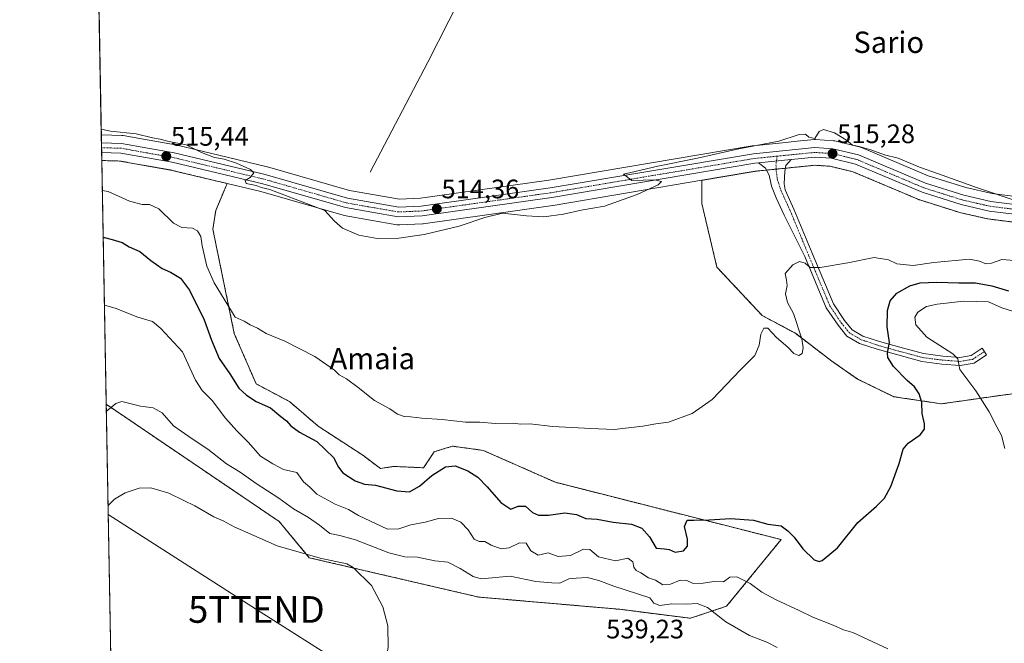
# Model space of a CAD drawing. Units: metres. Extents: x 624332 to 627787, y 4738807 to 4741183.
# Drawn here: x 624337 to 624706, y 4739235 to 4739468 of the extents above; entities that cross this region are included whole.
import ezdxf
from ezdxf.enums import TextEntityAlignment as Align

# ---------------------------------------------------------------- set-up
doc = ezdxf.new("R2010")
doc.units = ezdxf.units.M
doc.header["$MEASUREMENT"] = 0
doc.linetypes.add('TRAZO_Y_PUNTO', pattern=[1, 0.5, -0.25, 0, -0.25])
doc.linetypes.add('TRAZOS', pattern=[0.75, 0.5, -0.25])
doc.layers.get('0').update_dxf_attribs({"lineweight": 5})
for name, color, linetype, lineweight in [('Arbolado forestal', 92, 'TRAZOS', 0), ('Arbolado forestal CxS', 92, 'Continuous', 0), ('Camino', 19, 'Continuous', 0), ('Camino Cxs', 19, 'Continuous', 0), ('Camino eje', 39, 'TRAZO_Y_PUNTO', 13), ('Carretera de calzada única', 19, 'Continuous', 13), ('Carretera de calzada única Cxs', 19, 'Continuous', 13), ('Carretera de calzada única eje', 19, 'TRAZO_Y_PUNTO', 0), ('Carátula', 7, 'Continuous', 5), ('Comarca CxS', 133, 'Continuous', 0), ('Comunidad Autónoma CxS', 142, 'Continuous', 0), ('Corriente natural lineal', 142, 'Continuous', 13), ('Cultivos herbáceos CxS', 92, 'Continuous', 0), ('Curva de nivel maestra', 36, 'Continuous', 30), ('Curva de nivel normal', 36, 'Continuous', 0), ('Municipio CxS', 142, 'Continuous', 0), ('Núcleo urbano', 19, 'Continuous', 0), ('Núcleo urbano CxS', 19, 'Continuous', 0), ('Provincia CxS', 1, 'Continuous', 0), ('Punto de cota en terreno', 7, 'Continuous', 0), ('Rótulo de punto de cota en terreno', 19, 'Continuous', 0), ('Tendido', 6, 'Continuous', 0), ('Texto cartográfico', 19, 'Continuous', 0), ('Torre de tendido puntual', 7, 'Continuous', 0)]:
    doc.layers.add(name, color=color, linetype=linetype, lineweight=lineweight)
doc.styles.add('Arial', font='txt', dxfattribs={"height": 0.2})

# ---------------------------------------------------------------- blocks, each defined once
blk = doc.blocks.new('*U150')
at = {"layer": 'Cultivos herbáceos CxS', "color": 92, "linetype": 'Continuous', "lineweight": 0}
for points in [[(624711.29, 4739401.99, 514.67), (624702.55, 4739403.07, 514.94), (624701.69, 4739403.18, 514.98), (624691.77, 4739405.45, 515.09), (624682.18, 4739408.47, 515.22), (624677.66, 4739409.89, 515.21), (624652.7, 4739420.44, 514.96), (624652.56, 4739420.5, 514.96), (624652.23, 4739420.6, 514.96), (624642.61, 4739422.91, 515.25), (624642.43, 4739422.94, 515.26), (624642.11, 4739422.98, 515.28), (624635.43, 4739423.42, 514.84), (624635.23, 4739423.43, 514.86), (624634.93, 4739423.42, 514.9), (624628.61, 4739422.79, 515.12), (624623.08, 4739422.24, 514.99), (624611.87, 4739421.13, 515.05), (624611.67, 4739421.1, 515.05), (624535.52, 4739408.28, 514.38), (624487.36, 4739401.47, 513.85), (624479.47, 4739401.11, 513.85), (624460.72, 4739404.39, 513.86), (624429.97, 4739413.23, 514.11), (624429.84, 4739413.27, 514.12), (624415.4, 4739416.72, 514.57), (624395.71, 4739421.43, 515.06), (624395.53, 4739421.46, 515.05), (624383.48, 4739423.59, 515.32), (624375.87, 4739424.93, 515.34), (624375.44, 4739424.98, 515.35), (624367.86, 4739425.21, 515.57), (624367.76, 4739425.21, 515.57), (624367.71, 4739425.21, 515.58), (624337.13, 4741120.29, 563.12)], [(624372, 4739187.62, 538.54), (624369.54, 4739324.22, 534.21), (624434.35, 4739280.31, 538.18), (624445.69, 4739266.69, 539.89), (624509.17, 4739251.95, 537.46), (624562.07, 4739247.36, 538.44), (624588.52, 4739244.01, 536.92), (624602.12, 4739248.54, 533.23), (624622.53, 4739273.5, 525.56), (624537.91, 4739294.97, 522.49), (624510.9, 4739306.93, 521.42), (624499.42, 4739308.51, 521.25), (624496.77, 4739307.71, 521.7), (624492.49, 4739306.42, 522.22), (624488.54, 4739300.42, 523.32), (624477.39, 4739300.92, 522.27), (624472.32, 4739300.14, 522.36), (624465.73, 4739305.12, 522.1), (624449.02, 4739316.01, 523.21), (624438.22, 4739325.26, 523.03), (624425.72, 4739331.88, 523.33), (624417.58, 4739350.71, 521.14), (624409.53, 4739389.87, 518.53), (624410.61, 4739396.89, 517.61), (624413.59, 4739403.96, 516.69), (624414.91, 4739406.96, 515.62), (624427.47, 4739403.96, 516.33), (624458.4, 4739395.05, 514.34), (624458.71, 4739394.98, 514.35), (624478.53, 4739391.54, 514.09), (624479.05, 4739391.49, 514.11), (624479.18, 4739391.5, 514.12), (624479.57, 4739391.52, 514.12), (624488.11, 4739391.88, 514.2), (624488.4, 4739391.91, 514.2), (624536.95, 4739398.77, 514.67), (624537.03, 4739398.78, 514.67), (624592.81, 4739408.18, 515.44), (624592.81, 4739399.42, 515.99), (624598.48, 4739375.6, 516.75), (624615.48, 4739357.45, 519.44), (624627.88, 4739350.82, 519.4), (624641.51, 4739340.4, 520.57), (624651.22, 4739333.68, 521.83), (624664.74, 4739327.07, 523.27), (624682.61, 4739324.39, 526.25), (624704.76, 4739327.54, 531.52), (624723.12, 4739329.96, 533.7)]]:
    blk.add_polyline3d(points, dxfattribs=at)
blk = doc.blocks.new('*U159')
at = {"layer": 'Núcleo urbano CxS', "color": 19, "linetype": 'Continuous', "lineweight": 0}
blk.add_polyline3d([(624710.59, 4739392.38, 515.55), (624700.16, 4739393.68, 515.56), (624700.01, 4739393.71, 515.57), (624699.86, 4739393.74, 515.58), (624689.36, 4739396.14, 516.22), (624689.13, 4739396.2, 516.21), (624674.47, 4739400.82, 516.17), (624674.34, 4739400.86, 516.16), (624674.2, 4739400.92, 516.15), (624649.45, 4739411.38, 515.42), (624640.9, 4739413.43, 514.89), (624635.33, 4739413.81, 515.19), (624613.06, 4739411.59, 515.79), (624592.81, 4739408.18, 515.44), (624537.03, 4739398.78, 514.67), (624536.95, 4739398.77, 514.67), (624488.4, 4739391.91, 514.2), (624488.11, 4739391.88, 514.2), (624479.57, 4739391.52, 514.12), (624479.18, 4739391.5, 514.12), (624479.05, 4739391.49, 514.11), (624478.53, 4739391.54, 514.09), (624458.71, 4739394.98, 514.35), (624458.4, 4739395.05, 514.34), (624427.47, 4739403.96, 516.33), (624414.91, 4739406.96, 515.62), (624393.67, 4739412.03, 515.78), (624374.67, 4739415.39, 515.79), (624367.9, 4739415.59, 515.97), (624367.89, 4739415.59, 515.97), (624367.71, 4739425.21, 515.58), (624367.76, 4739425.21, 515.57), (624367.86, 4739425.21, 515.57), (624375.44, 4739424.98, 515.35), (624375.87, 4739424.93, 515.34), (624383.48, 4739423.59, 515.32), (624395.53, 4739421.46, 515.05), (624395.71, 4739421.43, 515.06), (624415.4, 4739416.72, 514.57), (624429.84, 4739413.27, 514.12), (624429.97, 4739413.23, 514.11), (624460.72, 4739404.39, 513.86), (624479.47, 4739401.11, 513.85), (624487.36, 4739401.47, 513.85), (624535.52, 4739408.28, 514.38), (624611.67, 4739421.1, 515.05), (624611.87, 4739421.13, 515.05), (624623.08, 4739422.24, 514.99), (624628.61, 4739422.79, 515.12), (624634.93, 4739423.42, 514.9), (624635.23, 4739423.43, 514.86), (624635.43, 4739423.42, 514.84), (624642.11, 4739422.98, 515.28), (624642.43, 4739422.94, 515.26), (624642.61, 4739422.91, 515.25), (624652.23, 4739420.6, 514.96), (624652.56, 4739420.5, 514.96), (624652.7, 4739420.44, 514.96), (624677.66, 4739409.89, 515.21), (624682.18, 4739408.47, 515.22), (624691.77, 4739405.45, 515.09), (624701.69, 4739403.18, 514.98), (624702.55, 4739403.07, 514.94), (624711.29, 4739401.99, 514.67)], dxfattribs=at)
blk = doc.blocks.new('*U164')
at = {"layer": 'Curva de nivel normal', "color": 36, "linetype": 'Continuous', "lineweight": 0}
for points in [[(624709.24, 4739359.16, 530), (624705.3, 4739360.4, 530), (624700.32, 4739362.59, 530), (624691.04, 4739362.88, 530), (624680.98, 4739361.79, 530), (624676.97, 4739360.86, 530), (624673.83, 4739358.8, 530), (624672.62, 4739356.85, 530), (624673, 4739354, 530), (624677.12, 4739349.34, 530), (624686.93, 4739343.12, 530), (624688.79, 4739341.26, 530), (624689.5, 4739337.24, 530), (624695.5, 4739329.21, 530), (624700.54, 4739321.37, 530), (624703.36, 4739315.71, 530), (624705.14, 4739312.51, 530), (624706.37, 4739307.6, 530)], [(624662.48, 4739232.52, 530), (624649.36, 4739238.71, 530), (624645.88, 4739239.64, 530), (624641.99, 4739241.46, 530), (624634.37, 4739244.46, 530), (624629.24, 4739246.98, 530), (624620.71, 4739250.88, 530), (624615.34, 4739253.82, 530), (624610.97, 4739256.98, 530), (624605.97, 4739259.54, 530), (624603.3, 4739259.36, 530), (624600.97, 4739257.65, 530), (624597.29, 4739257.76, 530), (624593.27, 4739257.13, 530), (624589.62, 4739257.02, 530), (624587.24, 4739258.13, 530), (624584.65, 4739258.27, 530), (624581.01, 4739256.75, 530), (624578.2, 4739256.57, 530), (624575.4, 4739258.33, 530), (624572.77, 4739259.14, 530), (624569.98, 4739261.05, 530), (624568.22, 4739261.96, 530), (624567.37, 4739263.13, 530), (624567.01, 4739265.14, 530), (624565.14, 4739266.57, 530), (624560.47, 4739265.5, 530), (624554.12, 4739267.03, 530), (624550.81, 4739269.74, 530), (624548.51, 4739269.87, 530), (624543.55, 4739267.54, 530), (624538.95, 4739267.1, 530), (624535.21, 4739268.53, 530), (624531.5, 4739267.61, 530), (624528.75, 4739269.3, 530), (624526.97, 4739272.17, 530), (624524.51, 4739272.25, 530), (624520.66, 4739270.4, 530), (624517.64, 4739270.09, 530), (624513.8, 4739271.38, 530), (624511.47, 4739272.84, 530), (624509.4, 4739272.79, 530), (624507.54, 4739273.68, 530), (624505.22, 4739277.11, 530), (624502.42, 4739280, 530), (624498.96, 4739281.5, 530), (624494.13, 4739281.44, 530), (624489.12, 4739280, 530), (624483.75, 4739278.97, 530), (624479.3, 4739277.49, 530), (624475.01, 4739277.44, 530), (624464.08, 4739282.55, 530), (624460.38, 4739284.72, 530), (624455.32, 4739286.73, 530), (624448.5, 4739290.57, 530), (624445.84, 4739293.15, 530), (624443.46, 4739295.16, 530), (624440.97, 4739298.62, 530), (624436.02, 4739299.76, 530), (624431.99, 4739301.91, 530), (624427.38, 4739304.82, 530), (624422.8, 4739310.05, 530), (624418.49, 4739314.23, 530), (624414.29, 4739319.03, 530), (624409.24, 4739325.69, 530), (624405.5, 4739329.44, 530), (624403.01, 4739333.29, 530), (624398.16, 4739343.89, 530), (624390.05, 4739352.66, 530), (624386.89, 4739355.23, 530), (624381.41, 4739356.87, 530), (624372.9, 4739360.29, 530), (624368.92, 4739361.31, 530), (624368.87, 4739361.33, 530)]]:
    blk.add_polyline3d(points, dxfattribs=at)
blk = doc.blocks.new('*U171')
at = {"layer": 'Curva de nivel normal', "color": 36, "linetype": 'Continuous', "lineweight": 0}
for points in [[(624373.6, 4739098.77, 540), (624379.21, 4739099.15, 540), (624386.92, 4739100.32, 540), (624393.53, 4739100.18, 540), (624404.31, 4739096.2, 540), (624423.06, 4739086.7, 540), (624434.21, 4739079.17, 540), (624439.15, 4739073.15, 540), (624444.73, 4739062.47, 540), (624453.32, 4739049.06, 540), (624467.61, 4739030.35, 540), (624475.28, 4739022.04, 540), (624480.31, 4739018.12, 540), (624488.41, 4739011.32, 540), (624494.58, 4739006.54, 540), (624497.67, 4739004.56, 540), (624501.02, 4739001.19, 540), (624505.47, 4738992.09, 540), (624506.25, 4738989.29, 540), (624505.02, 4738988.15, 540), (624502.35, 4738987.88, 540), (624499.75, 4738986.89, 540), (624498.21, 4738984.72, 540), (624497.58, 4738981.38, 540), (624497.85, 4738979.03, 540), (624497.7, 4738976.73, 540), (624499.69, 4738974.13, 540), (624503.61, 4738973.96, 540), (624506.88, 4738975.67, 540), (624508.49, 4738975.76, 540), (624510.16, 4738974.32, 540), (624510.79, 4738972.2, 540), (624511.45, 4738967.61, 540), (624513.47, 4738965.56, 540), (624514.83, 4738964.58, 540), (624516.25, 4738963.98, 540), (624517.33, 4738963.8, 540), (624517.95, 4738966.69, 540), (624516.91, 4738969.16, 540), (624516.31, 4738971.95, 540), (624517.41, 4738975.17, 540), (624519.97, 4738975.08, 540), (624525.49, 4738971.46, 540), (624532.13, 4738967.91, 540), (624537.19, 4738963.58, 540), (624538.6, 4738960.54, 540), (624538.49, 4738958.99, 540), (624535.9, 4738954.7, 540), (624534.95, 4738952.76, 540), (624537.3, 4738953.9, 540), (624539.42, 4738954.8, 540), (624542.12, 4738956.62, 540), (624544.92, 4738956.93, 540), (624556.8, 4738952.51, 540), (624570.63, 4738944.72, 540), (624575.16, 4738943.34, 540), (624576.48, 4738946.05, 540), (624577.87, 4738952.05, 540), (624579.14, 4738955.05, 540), (624579.63, 4738957.05, 540), (624579.8, 4738959.47, 540), (624581.36, 4738963.11, 540), (624581.28, 4738965.36, 540), (624580.58, 4738967.01, 540), (624581.02, 4738968.77, 540), (624586.32, 4738977.4, 540), (624588.54, 4738980.79, 540), (624582.53, 4738978.28, 540), (624581.41, 4738978.87, 540), (624581.2, 4738981.02, 540), (624583.33, 4738986, 540), (624583.34, 4738987.38, 540), (624581.82, 4738988.46, 540), (624582.43, 4738993.57, 540), (624580.86, 4738994.45, 540), (624580.8, 4738996.26, 540), (624582.91, 4739002.17, 540), (624582.94, 4739004.69, 540), (624581.5, 4739005.24, 540), (624581.6, 4739007.68, 540), (624581.35, 4739010.77, 540), (624580.6, 4739012.5, 540), (624580.62, 4739015.57, 540), (624581.4, 4739020.24, 540), (624580.63, 4739022.94, 540), (624579.91, 4739027.04, 540), (624579.17, 4739029.11, 540), (624579.25, 4739031.04, 540), (624580.06, 4739034.46, 540), (624580.38, 4739039.35, 540), (624581.62, 4739043.58, 540), (624580.55, 4739044.29, 540), (624580.03, 4739045.58, 540), (624577.57, 4739044.75, 540), (624577.4, 4739046.6, 540), (624579.3, 4739049.31, 540), (624583.02, 4739056.74, 540), (624583.49, 4739059.21, 540), (624583.29, 4739061.18, 540), (624582.64, 4739063.4, 540), (624582.48, 4739066.5, 540), (624581.18, 4739067.49, 540), (624579.44, 4739067.34, 540), (624579.39, 4739069.33, 540), (624580.53, 4739072.63, 540), (624580.48, 4739074.98, 540), (624579.21, 4739078.28, 540), (624579.04, 4739080.82, 540), (624577.5, 4739081.38, 540), (624576.25, 4739082.36, 540), (624574.83, 4739084.91, 540), (624571.81, 4739087.37, 540), (624569.32, 4739089.67, 540), (624567.55, 4739091.1, 540), (624567.11, 4739092.85, 540), (624565.67, 4739094.41, 540), (624562.01, 4739096.94, 540), (624559.37, 4739098.53, 540), (624557.28, 4739100.88, 540), (624554.98, 4739102.63, 540), (624553.11, 4739104.26, 540), (624550.67, 4739105.42, 540), (624548.08, 4739107.7, 540), (624545.44, 4739109.82, 540), (624543.17, 4739111.84, 540), (624540.77, 4739112.35, 540), (624539.3, 4739113.12, 540), (624537.8, 4739115.01, 540), (624533.18, 4739118.76, 540), (624530.82, 4739119.18, 540), (624529.32, 4739120.04, 540), (624527.86, 4739121.79, 540), (624523.09, 4739125.07, 540), (624519.66, 4739126.44, 540), (624516.97, 4739128.83, 540), (624513.93, 4739130.84, 540), (624512.98, 4739132.81, 540), (624511.66, 4739133.97, 540), (624508.63, 4739135.19, 540), (624506.69, 4739136.64, 540), (624503.42, 4739136.82, 540), (624501.84, 4739137.58, 540), (624501.04, 4739139.06, 540), (624498.63, 4739140.51, 540), (624493.46, 4739141.49, 540), (624488.11, 4739144.69, 540), (624483.2, 4739151.2, 540), (624481.88, 4739158.33, 540), (624480.95, 4739162.9, 540), (624478.9, 4739167.77, 540), (624475.01, 4739175.06, 540), (624472.75, 4739184.71, 540), (624471.61, 4739198.58, 540), (624470.95, 4739204.64, 540), (624471.76, 4739210.94, 540), (624473.08, 4739222.56, 540), (624475.24, 4739233.08, 540), (624475.08, 4739241.13, 540), (624473.3, 4739248.28, 540), (624470.94, 4739252.52, 540), (624469.01, 4739256.25, 540), (624462.08, 4739263.04, 540), (624459.7, 4739264.43, 540), (624449.76, 4739266.5, 540), (624433.69, 4739271.12, 540), (624424.84, 4739275.01, 540), (624417.5, 4739278.27, 540), (624413.39, 4739280.47, 540), (624409.96, 4739281.99, 540), (624402.8, 4739286.14, 540), (624398.68, 4739288.13, 540), (624393.02, 4739290.85, 540), (624386.32, 4739292.87, 540), (624381.9, 4739292.75, 540), (624376.64, 4739291.04, 540), (624372.71, 4739288.71, 540), (624370.22, 4739286.17, 540)], [(624371.83, 4739197.28, 540), (624372.62, 4739196.64, 540), (624380.32, 4739189.21, 540), (624384.64, 4739183.7, 540), (624386.15, 4739181.88, 540), (624387.82, 4739179.55, 540), (624392.86, 4739173.92, 540), (624395.61, 4739170.01, 540), (624396.36, 4739168.09, 540), (624397.54, 4739167.28, 540), (624398.42, 4739166.15, 540), (624399.38, 4739165.27, 540), (624399.2, 4739164.23, 540), (624397.97, 4739164.45, 540), (624395.26, 4739166.36, 540), (624392.47, 4739167.79, 540), (624391.41, 4739168.92, 540), (624390.83, 4739168.35, 540), (624391.79, 4739162.96, 540), (624394.92, 4739151.82, 540), (624394.45, 4739147.4, 540), (624392.81, 4739146.9, 540), (624388.73, 4739149.36, 540), (624380.59, 4739156.3, 540), (624372.45, 4739162.59, 540)]]:
    blk.add_polyline3d(points, dxfattribs=at)
blk = doc.blocks.new('*U180')
at = {"layer": 'Curva de nivel normal', "color": 36, "linetype": 'Continuous', "lineweight": 0}
blk.add_polyline3d([(624711.44, 4739400.18, 515), (624695.8, 4739405.47, 515), (624681.56, 4739410.62, 515), (624674.38, 4739413.12, 515), (624666.42, 4739416.41, 515), (624661.32, 4739417.73, 515), (624656.15, 4739419.56, 515), (624651.74, 4739420.82, 515), (624649.31, 4739421.35, 515), (624646.98, 4739423.24, 515), (624642.57, 4739425.94, 515), (624638.48, 4739427.27, 515), (624636.85, 4739426.44, 515), (624635.13, 4739423.84, 515), (624632.92, 4739424.31, 515), (624631.69, 4739425.43, 515), (624629.33, 4739425.35, 515), (624621.64, 4739422.84, 515), (624606.7, 4739419.93, 515), (624591.15, 4739416.44, 515), (624576.3, 4739413.52, 515), (624566.2, 4739411.11, 515), (624563.45, 4739410.48, 515), (624566.55, 4739408.12, 515), (624575.06, 4739408.29, 515), (624577.71, 4739407.71, 515), (624576.45, 4739406.48, 515), (624568.63, 4739402.79, 515), (624556.36, 4739398.42, 515), (624547.63, 4739397.03, 515), (624540.97, 4739395.54, 515), (624533.56, 4739394.53, 515), (624527.06, 4739394.86, 515), (624518.15, 4739395.89, 515), (624511.49, 4739394.24, 515), (624501.88, 4739390.95, 515), (624488.72, 4739387.8, 515), (624479.27, 4739386.5, 515), (624471.18, 4739386.34, 515), (624464.3, 4739387.64, 515), (624458.16, 4739390.23, 515), (624455.09, 4739392.83, 515), (624451.48, 4739396.89, 515), (624430.94, 4739404.7, 515), (624427.65, 4739405.48, 515), (624425.82, 4739406.23, 515), (624422.07, 4739406.99, 515), (624421.66, 4739408.06, 515), (624423.52, 4739409.22, 515), (624424.85, 4739410.93, 515), (624423.66, 4739412.27, 515), (624418.38, 4739414.61, 515), (624413.76, 4739416.08, 515), (624410.14, 4739416.66, 515), (624405.32, 4739418.6, 515), (624399.54, 4739421.46, 515), (624392.58, 4739422.86, 515), (624389.81, 4739423.65, 515), (624386.89, 4739424.15, 515), (624380.79, 4739425.57, 515), (624371.19, 4739426.59, 515), (624367.68, 4739427.28, 515), (624367.68, 4739427.28, 515)], dxfattribs=at)
blk = doc.blocks.new('*U194')
at = {"layer": 'Curva de nivel normal', "color": 36, "linetype": 'Continuous', "lineweight": 0}
blk.add_polyline3d([(624368.09, 4739404.38, 520), (624370.31, 4739404.03, 520), (624378.29, 4739400.35, 520), (624383, 4739399.14, 520), (624385.79, 4739399.07, 520), (624389.31, 4739397.45, 520), (624394.78, 4739392.07, 520), (624397.85, 4739390.47, 520), (624401.9, 4739390.18, 520), (624403.81, 4739389.21, 520), (624405.02, 4739387.08, 520), (624405.49, 4739383.55, 520), (624407.27, 4739376, 520), (624410.01, 4739369.75, 520), (624417.86, 4739356.92, 520), (624421.24, 4739355.37, 520), (624423.53, 4739354.02, 520), (624426.22, 4739352.78, 520), (624429.5, 4739350.74, 520), (624436.52, 4739347.93, 520), (624447.71, 4739342.12, 520), (624455.14, 4739336.99, 520), (624456.88, 4739335.22, 520), (624459.59, 4739333.7, 520), (624464.04, 4739330.54, 520), (624470.12, 4739325.59, 520), (624475.86, 4739322.47, 520), (624478.73, 4739320.53, 520), (624481.19, 4739319.6, 520), (624483.61, 4739319.54, 520), (624487.82, 4739319.01, 520), (624495.45, 4739318.53, 520), (624504.26, 4739317.45, 520), (624509.58, 4739317.45, 520), (624515.42, 4739317, 520), (624522.15, 4739317.14, 520), (624524.94, 4739316.75, 520), (624528.35, 4739316.86, 520), (624537, 4739315.85, 520), (624551.17, 4739315.09, 520), (624559.99, 4739314.74, 520), (624570.64, 4739316.04, 520), (624575.54, 4739316.95, 520), (624580.32, 4739317.56, 520), (624589.24, 4739320.82, 520), (624596.72, 4739325.97, 520), (624607.31, 4739337.1, 520), (624612.74, 4739342.54, 520), (624614.29, 4739346.37, 520), (624614.91, 4739350.56, 520), (624616.04, 4739352.79, 520), (624617.61, 4739352.71, 520), (624620.76, 4739349.19, 520), (624625.06, 4739345.62, 520), (624627.32, 4739343.26, 520), (624629.16, 4739342.46, 520), (624630.4, 4739343.23, 520), (624630.82, 4739345.37, 520), (624630.36, 4739348.72, 520), (624627.22, 4739358.26, 520), (624624.91, 4739362.31, 520), (624624.21, 4739365.67, 520), (624624.77, 4739368.73, 520), (624624.56, 4739370.72, 520), (624624.11, 4739373.29, 520), (624626.94, 4739376.51, 520), (624629.37, 4739377.77, 520), (624631.59, 4739377.16, 520), (624633.42, 4739375.5, 520), (624637.12, 4739375.43, 520), (624647.54, 4739377.22, 520), (624657.42, 4739379.29, 520), (624662.76, 4739378.39, 520), (624665.91, 4739376.87, 520), (624672.05, 4739376.21, 520), (624679.75, 4739377.34, 520), (624693.19, 4739378.56, 520), (624696.94, 4739377.82, 520), (624699.24, 4739376.8, 520), (624701.38, 4739377.08, 520), (624705.24, 4739378.54, 520), (624709.97, 4739378.15, 520)], dxfattribs=at)
blk = doc.blocks.new('*U207')
at = {"layer": 'Curva de nivel maestra', "color": 36, "linetype": 'Continuous', "lineweight": 30}
blk.add_polyline3d([(624368.41, 4739386.77, 525), (624368.9, 4739386.78, 525), (624371.76, 4739385.99, 525), (624375.51, 4739384.86, 525), (624378.18, 4739383.2, 525), (624382.17, 4739381.5, 525), (624386.34, 4739378.06, 525), (624390.51, 4739375.08, 525), (624393.65, 4739373.71, 525), (624397.38, 4739371.51, 525), (624400.75, 4739367.02, 525), (624406.31, 4739355.91, 525), (624408.99, 4739348.24, 525), (624411.93, 4739341.43, 525), (624415.95, 4739335.69, 525), (624419.25, 4739330.24, 525), (624422.17, 4739327.64, 525), (624425.8, 4739325.21, 525), (624431.18, 4739322.94, 525), (624435.02, 4739319.69, 525), (624437.16, 4739317.95, 525), (624438.73, 4739316.11, 525), (624442.01, 4739313.76, 525), (624448.46, 4739310.26, 525), (624454.72, 4739304.28, 525), (624456.6, 4739300.64, 525), (624458.31, 4739298.57, 525), (624462.84, 4739295.5, 525), (624466.34, 4739294.3, 525), (624470.51, 4739293.84, 525), (624478.45, 4739291.74, 525), (624483.25, 4739291.35, 525), (624486.96, 4739293.48, 525), (624491.55, 4739297.56, 525), (624496.73, 4739300.81, 525), (624500.39, 4739301.19, 525), (624505.16, 4739299.24, 525), (624508.85, 4739296.92, 525), (624512.36, 4739293.24, 525), (624517.45, 4739287.37, 525), (624521.17, 4739284.91, 525), (624524.01, 4739286.02, 525), (624526.76, 4739286, 525), (624529.34, 4739283.66, 525), (624531.55, 4739282.63, 525), (624535.32, 4739282.65, 525), (624541.51, 4739283.48, 525), (624545.88, 4739282.84, 525), (624549.38, 4739281.44, 525), (624553.63, 4739281.2, 525), (624559.63, 4739279.98, 525), (624566.46, 4739279.26, 525), (624570.27, 4739277.75, 525), (624573.14, 4739274.56, 525), (624575.64, 4739270.29, 525), (624578.82, 4739269.98, 525), (624580.58, 4739269.84, 525), (624582.88, 4739268.79, 525), (624585.92, 4739269.26, 525), (624587.46, 4739271.04, 525), (624587.42, 4739273.71, 525), (624586.34, 4739278.41, 525), (624587.33, 4739280.82, 525), (624589.78, 4739280.84, 525), (624595.59, 4739280.9, 525), (624603.61, 4739281.41, 525), (624612.2, 4739280.72, 525), (624617.55, 4739279.29, 525), (624622.54, 4739278.62, 525), (624625.01, 4739276.72, 525), (624627.38, 4739274.37, 525), (624630.62, 4739270.01, 525), (624634.89, 4739265.96, 525), (624636.8, 4739265.25, 525), (624637.92, 4739265.63, 525), (624643.72, 4739270.35, 525), (624651.28, 4739279.96, 525), (624658.29, 4739285.99, 525), (624661.3, 4739288.98, 525), (624663.64, 4739293.42, 525), (624666.82, 4739302.05, 525), (624668.25, 4739307.34, 525), (624670.15, 4739309.65, 525), (624674.6, 4739312.74, 525), (624676.24, 4739314.92, 525), (624676.29, 4739316.86, 525), (624675.41, 4739320.78, 525), (624675.27, 4739324.86, 525), (624674.28, 4739328.11, 525), (624672.48, 4739330.76, 525), (624669.72, 4739333.17, 525), (624664.71, 4739338.42, 525), (624662.59, 4739341.76, 525), (624662.46, 4739343.55, 525), (624663.1, 4739347.37, 525), (624662.33, 4739353.22, 525), (624662.47, 4739359.43, 525), (624663.46, 4739363, 525), (624665.96, 4739365.84, 525), (624670.75, 4739368.63, 525), (624674.62, 4739369.7, 525), (624680.87, 4739369.95, 525), (624689.11, 4739369.68, 525), (624695.38, 4739369.71, 525), (624701.49, 4739368.58, 525), (624707.71, 4739366.7, 525)], dxfattribs=at)
blk = doc.blocks.new('5PATER')
at = {"layer": 'Carátula', "linetype": 'Continuous', "lineweight": 5}
h = blk.add_hatch(color=250, dxfattribs=at)
edge = h.paths.add_edge_path()
edge.add_ellipse((0, 0.01), major_axis=(-1.33, -1.34), ratio=0.999422, start_angle=0, end_angle=360)
blk = doc.blocks.new('5TTEND')
blk.add_text('5TTEND', height=10).set_placement((0, 0), align=Align.MIDDLE_CENTER)

msp = doc.modelspace()

# ---------------------------------------------------------------- linework, layer by layer
at = {"layer": 'Arbolado forestal', "color": 92, "linetype": 'TRAZOS', "lineweight": 0}
for points in [[(624369.54, 4739324.22, 534.21), (624367.89, 4739415.59, 515.97)], [(624367.89, 4739415.59, 515.97), (624367.9, 4739415.59, 515.97), (624374.67, 4739415.39, 515.79), (624393.67, 4739412.03, 515.78), (624414.91, 4739406.96, 515.62)], [(624592.81, 4739408.18, 515.44), (624613.06, 4739411.59, 515.79), (624617.1, 4739411.99, 515.83), (624620.7, 4739412.35, 515.7), (624624.12, 4739412.69, 515.69), (624635.33, 4739413.81, 515.19), (624640.9, 4739413.43, 514.89), (624649.45, 4739411.38, 515.42), (624674.2, 4739400.92, 516.15), (624674.34, 4739400.86, 516.16), (624674.47, 4739400.82, 516.17), (624689.13, 4739396.2, 516.21), (624689.36, 4739396.14, 516.22), (624699.86, 4739393.74, 515.58), (624700.01, 4739393.71, 515.57), (624700.16, 4739393.68, 515.56), (624710.59, 4739392.38, 515.55)], [(624369.54, 4739324.22, 534.21), (624434.35, 4739280.31, 538.18), (624445.69, 4739266.69, 539.89), (624509.17, 4739251.95, 537.46), (624562.07, 4739247.36, 538.44), (624588.52, 4739244.01, 536.92), (624602.12, 4739248.54, 533.23), (624622.53, 4739273.5, 525.56), (624537.91, 4739294.97, 522.49), (624510.9, 4739306.93, 521.42), (624499.42, 4739308.51, 521.25), (624496.77, 4739307.71, 521.7), (624492.49, 4739306.42, 522.22), (624488.54, 4739300.42, 523.32), (624477.39, 4739300.92, 522.27), (624472.32, 4739300.14, 522.36), (624465.73, 4739305.12, 522.1), (624449.02, 4739316.01, 523.21), (624438.22, 4739325.26, 523.03), (624425.72, 4739331.88, 523.33), (624417.58, 4739350.71, 521.14), (624409.53, 4739389.87, 518.53), (624410.61, 4739396.89, 517.61), (624413.59, 4739403.96, 516.69), (624414.91, 4739406.96, 515.62)], [(624592.81, 4739408.18, 515.44), (624592.81, 4739399.42, 515.99), (624598.48, 4739375.6, 516.75), (624615.48, 4739357.45, 519.44), (624627.88, 4739350.82, 519.4), (624641.51, 4739340.4, 520.57), (624651.22, 4739333.68, 521.83), (624664.74, 4739327.07, 523.27), (624682.61, 4739324.39, 526.25), (624704.76, 4739327.54, 531.52), (624723.12, 4739329.96, 533.7)]]:
    msp.add_polyline3d(points, dxfattribs=at)
at = {"layer": 'Arbolado forestal CxS', "color": 92, "linetype": 'Continuous', "lineweight": 0}
msp.add_polyline3d([(624414.91, 4739406.96, 515.62), (624413.59, 4739403.96, 516.69), (624410.61, 4739396.89, 517.61), (624409.53, 4739389.87, 518.53), (624417.58, 4739350.71, 521.14), (624425.72, 4739331.88, 523.33), (624438.22, 4739325.26, 523.03), (624449.02, 4739316.01, 523.21), (624465.73, 4739305.12, 522.1), (624472.32, 4739300.14, 522.36), (624477.39, 4739300.92, 522.27), (624488.54, 4739300.42, 523.32), (624492.49, 4739306.42, 522.22), (624496.77, 4739307.71, 521.7), (624499.42, 4739308.51, 521.25), (624510.9, 4739306.93, 521.42), (624537.91, 4739294.97, 522.49), (624622.53, 4739273.5, 525.56), (624602.12, 4739248.54, 533.23), (624588.52, 4739244.01, 536.92), (624562.07, 4739247.36, 538.44), (624509.17, 4739251.95, 537.46), (624445.69, 4739266.69, 539.89), (624434.35, 4739280.31, 538.18), (624369.54, 4739324.22, 534.21), (624367.89, 4739415.59, 515.97), (624367.9, 4739415.59, 515.97), (624374.67, 4739415.39, 515.79), (624393.67, 4739412.03, 515.78), (624414.91, 4739406.96, 515.62)], close=True, dxfattribs=at)
msp.add_polyline3d([(624723.12, 4739329.96, 533.7), (624704.76, 4739327.54, 531.52), (624682.61, 4739324.39, 526.25), (624664.74, 4739327.07, 523.27), (624651.22, 4739333.68, 521.83), (624641.51, 4739340.4, 520.57), (624627.88, 4739350.82, 519.4), (624615.48, 4739357.45, 519.44), (624598.48, 4739375.6, 516.75), (624592.81, 4739399.42, 515.99), (624592.81, 4739408.18, 515.44), (624613.06, 4739411.59, 515.79), (624635.33, 4739413.81, 515.19), (624640.9, 4739413.43, 514.89), (624649.45, 4739411.38, 515.42), (624674.2, 4739400.92, 516.15), (624674.34, 4739400.86, 516.16), (624674.47, 4739400.82, 516.17), (624689.13, 4739396.2, 516.21), (624689.36, 4739396.14, 516.22), (624699.86, 4739393.74, 515.58), (624700.01, 4739393.71, 515.57), (624700.16, 4739393.68, 515.56), (624710.59, 4739392.38, 515.55)], dxfattribs=at)
at = {"layer": 'Camino', "color": 19, "linetype": 'Continuous', "lineweight": 0}
for points in [[(624614.07, 4739414.7, 515.48), (624626.32, 4739415.93, 515.54)], [(624626.32, 4739415.93, 515.54), (624624.31, 4739413.66, 515.58), (624623.92, 4739411.65, 515.83), (624623.64, 4739406.87, 516.33), (624624.01, 4739404.61, 516.53), (624627.33, 4739397.3, 517.17), (624634.16, 4739380.82, 519.18), (624642.13, 4739361.83, 521.75), (624646.29, 4739355.6, 522.43), (624649.14, 4739352.12, 522.9), (624653.19, 4739349.79, 523.37), (624659.43, 4739347.71, 524.18), (624667.01, 4739345.58, 525.91), (624675.87, 4739343.2, 527.48), (624683.09, 4739342.28, 529.04), (624689.55, 4739341.77, 530.02), (624693.73, 4739342.48, 530.48), (624697.88, 4739345.25, 530.93), (624699.55, 4739342.75, 531), (624694.87, 4739339.64, 530.5), (624689.69, 4739338.75, 529.91), (624682.78, 4739339.3, 528.88), (624675.29, 4739340.25, 527.45), (624666.22, 4739342.69, 525.55), (624658.55, 4739344.84, 524.27), (624651.95, 4739347.04, 523.24), (624647.17, 4739349.79, 522.88), (624643.88, 4739353.81, 522.49), (624639.47, 4739360.41, 522), (624631.39, 4739379.67, 519.31), (624623.64, 4739395.12, 517.31), (624620.69, 4739401.64, 516.72), (624618.97, 4739405.98, 516.47), (624618.02, 4739410.15, 516.02), (624616.74, 4739412.71, 515.74), (624614.07, 4739414.7, 515.48)]]:
    msp.add_polyline3d(points, dxfattribs=at)
at = {"layer": 'Camino Cxs', "color": 19, "linetype": 'Continuous', "lineweight": 0}
msp.add_polyline3d([(624614.07, 4739414.7, 515.48), (624626.32, 4739415.93, 515.54), (624624.31, 4739413.66, 515.58), (624623.92, 4739411.65, 515.83), (624623.64, 4739406.87, 516.33), (624624.01, 4739404.61, 516.53), (624627.33, 4739397.3, 517.17), (624634.16, 4739380.82, 519.18), (624642.13, 4739361.83, 521.75), (624646.29, 4739355.6, 522.43), (624649.14, 4739352.12, 522.9), (624653.19, 4739349.79, 523.37), (624659.43, 4739347.71, 524.18), (624667.01, 4739345.58, 525.91), (624675.87, 4739343.2, 527.48), (624683.09, 4739342.28, 529.04), (624689.55, 4739341.77, 530.02), (624693.73, 4739342.48, 530.48), (624697.88, 4739345.25, 530.93), (624699.55, 4739342.75, 531), (624694.87, 4739339.64, 530.5), (624689.69, 4739338.75, 529.91), (624682.78, 4739339.3, 528.88), (624675.29, 4739340.25, 527.45), (624666.22, 4739342.69, 525.55), (624658.55, 4739344.84, 524.27), (624651.95, 4739347.04, 523.24), (624647.17, 4739349.79, 522.88), (624643.88, 4739353.81, 522.49), (624639.47, 4739360.41, 522), (624631.39, 4739379.67, 519.31), (624623.64, 4739395.12, 517.31), (624620.69, 4739401.64, 516.72), (624618.97, 4739405.98, 516.47), (624618.02, 4739410.15, 516.02), (624616.74, 4739412.71, 515.74), (624614.07, 4739414.7, 515.48)], close=True, dxfattribs=at)
at = {"layer": 'Camino eje', "color": 39, "linetype": 'TRAZO_Y_PUNTO', "lineweight": 13}
msp.add_polyline3d([(624621, 4739417.21, 515.58), (624620.61, 4739413.95, 515.6), (624620.74, 4739411.54, 515.77), (624621.14, 4739408.33, 516.01), (624622.61, 4739404.05, 516.45), (624625.96, 4739396.7, 517.14), (624632.78, 4739380.25, 519.23), (624640.8, 4739361.12, 521.82), (624645.08, 4739354.7, 522.46), (624648.16, 4739350.96, 522.89), (624652.57, 4739348.42, 523.38), (624658.99, 4739346.28, 524.22), (624666.61, 4739344.14, 525.71), (624675.58, 4739341.73, 527.46), (624682.93, 4739340.79, 528.96), (624689.62, 4739340.26, 529.96), (624694.3, 4739341.06, 530.49), (624698.71, 4739344, 530.95)], dxfattribs=at)
at = {"layer": 'Carretera de calzada única', "color": 19, "linetype": 'Continuous', "lineweight": 13}
for points in [[(624367.83, 4739418.59, 516.08), (624367.77, 4739422.21, 516.15)], [(624367.77, 4739422.21, 516.15), (624375.35, 4739421.98, 515.83), (624395.01, 4739418.51, 515.53), (624429.14, 4739410.35, 514.53), (624460.05, 4739401.46, 513.93), (624479.28, 4739398.1, 514.12), (624487.64, 4739398.48, 514.24), (624535.98, 4739405.31, 514.63), (624612.17, 4739418.14, 515.45), (624635.23, 4739420.43, 515.15), (624641.91, 4739419.99, 515.31), (624651.53, 4739417.68, 515.25), (624676.62, 4739407.07, 515.55), (624690.98, 4739402.55, 515.46), (624701.17, 4739400.22, 515.33), (624711.14, 4739398.99, 515.11), (624726.92, 4739399.35, 514.56), (624760.67, 4739401.01, 513.69), (624795.62, 4739402.88, 512.84), (624837.76, 4739404.68, 512.46), (624899.91, 4739407.3, 511.22)], [(624614.07, 4739414.7, 515.48), (624612.66, 4739414.56, 515.41), (624536.53, 4739401.74, 514.73), (624487.98, 4739394.88, 514.01), (624479.05, 4739394.49, 513.83), (624459.23, 4739397.93, 513.96), (624428.23, 4739406.86, 515.24), (624394.28, 4739414.97, 515.35), (624374.98, 4739418.38, 515.84), (624367.83, 4739418.59, 516.08)], [(624614.07, 4739414.7, 515.48), (624626.32, 4739415.93, 515.54)], [(624936.07, 4739407.12, 511.03), (624929.62, 4739405.49, 510.72), (624914.53, 4739404.11, 510.98), (624846.57, 4739401.13, 512.08), (624829.08, 4739400.43, 512.17), (624776.75, 4739398.38, 513.14), (624751.64, 4739396.84, 514.22), (624744.14, 4739396.4, 514.43), (624734.26, 4739395.96, 514.54), (624722, 4739395.63, 514.74), (624710.96, 4739395.36, 515.16), (624700.53, 4739396.66, 515.54), (624690.03, 4739399.06, 515.44), (624675.37, 4739403.68, 515.58), (624650.39, 4739414.24, 515.05), (624641.35, 4739416.41, 515.12), (624635.28, 4739416.82, 515.29), (624626.32, 4739415.93, 515.54)]]:
    msp.add_polyline3d(points, dxfattribs=at)
at = {"layer": 'Carretera de calzada única Cxs', "color": 19, "linetype": 'Continuous', "lineweight": 13}
msp.add_polyline3d([(624710.96, 4739395.36, 515.16), (624700.53, 4739396.66, 515.54), (624690.03, 4739399.06, 515.44), (624675.37, 4739403.68, 515.58), (624650.39, 4739414.24, 515.05), (624641.35, 4739416.41, 515.12), (624635.28, 4739416.82, 515.29), (624626.32, 4739415.93, 515.54), (624614.07, 4739414.7, 515.48), (624612.66, 4739414.56, 515.41), (624536.53, 4739401.74, 514.73), (624487.98, 4739394.88, 514.01), (624479.05, 4739394.49, 513.83), (624459.23, 4739397.93, 513.96), (624428.23, 4739406.86, 515.24), (624394.28, 4739414.97, 515.35), (624374.98, 4739418.38, 515.84), (624367.83, 4739418.59, 516.08), (624367.77, 4739422.21, 516.15), (624375.35, 4739421.98, 515.83), (624395.01, 4739418.51, 515.53), (624429.14, 4739410.35, 514.53), (624460.05, 4739401.46, 513.93), (624479.28, 4739398.1, 514.12), (624487.64, 4739398.48, 514.24), (624535.98, 4739405.31, 514.63), (624612.17, 4739418.14, 515.45), (624635.23, 4739420.43, 515.15), (624641.91, 4739419.99, 515.31), (624651.53, 4739417.68, 515.25), (624676.62, 4739407.07, 515.55), (624690.98, 4739402.55, 515.46), (624701.17, 4739400.22, 515.33), (624711.14, 4739398.99, 515.11)], dxfattribs=at)
at = {"layer": 'Carretera de calzada única eje', "color": 19, "linetype": 'TRAZO_Y_PUNTO', "lineweight": 0}
for points in [[(624621, 4739417.21, 515.58), (624612.42, 4739416.34, 515.43), (624574.32, 4739409.93, 514.84), (624536.25, 4739403.51, 514.78), (624512.08, 4739400.1, 514.34), (624487.82, 4739396.68, 514.13), (624483.62, 4739396.49, 514.06), (624479.16, 4739396.3, 513.98), (624469.26, 4739398.01, 514.08), (624459.64, 4739399.69, 513.91), (624444.14, 4739404.16, 514.21), (624428.69, 4739408.6, 514.74), (624394.64, 4739416.74, 515.44), (624384.98, 4739418.43, 515.7), (624375.16, 4739420.18, 515.84), (624371.32, 4739420.29, 515.98), (624367.8, 4739420.4, 516.12)], [(624711.05, 4739397.18, 515.18), (624700.85, 4739398.43, 515.52), (624695.6, 4739399.64, 515.52), (624690.5, 4739400.8, 515.46), (624683.32, 4739403.06, 515.8), (624676, 4739405.36, 515.58), (624663.51, 4739410.65, 515.33), (624650.96, 4739415.96, 515.16), (624646.44, 4739417.04, 515.19), (624641.64, 4739418.19, 515.28), (624638.28, 4739418.42, 515.31), (624635.26, 4739418.63, 515.33), (624623.73, 4739417.48, 515.55), (624621, 4739417.21, 515.58)]]:
    msp.add_polyline3d(points, dxfattribs=at)
at = {"layer": 'Comarca CxS', "color": 133, "linetype": 'Continuous', "lineweight": 0}
msp.add_polyline3d([(627786.71, 4738869.29, 554.54), (624378.87, 4738806.91, 518.39), (624337.13, 4741120.29, 563.12), (627743.83, 4741182.64, 609.42), (627786.71, 4738869.29, 554.54)], close=True, dxfattribs=at)
msp.add_polyline3d([(627786.71, 4738869.29, 554.54), (624378.87, 4738806.91, 518.39), (624337.13, 4741120.29, 563.12), (627743.83, 4741182.64, 609.42), (627786.71, 4738869.29, 554.54)], close=True, dxfattribs=at)
at = {"layer": 'Comunidad Autónoma CxS', "color": 142, "linetype": 'Continuous', "lineweight": 0}
msp.add_polyline3d([(624651.35, 4738811.9, 524.87), (624378.87, 4738806.91, 518.39), (624337.13, 4741120.29, 563.12), (627743.83, 4741182.64, 609.42), (627786.71, 4738869.29, 554.54), (627549.93, 4738864.96, 549.1), (626915.56, 4738853.34, 546.55), (625051.38, 4738819.22, 521.9), (624651.35, 4738811.9, 524.87)], close=True, dxfattribs=at)
msp.add_polyline3d([(624651.35, 4738811.9, 524.87), (624378.87, 4738806.91, 518.39), (624337.13, 4741120.29, 563.12), (627743.83, 4741182.64, 609.42), (627786.71, 4738869.29, 554.54), (627549.93, 4738864.96, 549.1), (626915.56, 4738853.34, 546.55), (625051.38, 4738819.22, 521.9), (624651.35, 4738811.9, 524.87)], close=True, dxfattribs=at)
at = {"layer": 'Corriente natural lineal', "color": 142, "linetype": 'Continuous', "lineweight": 13}
msp.add_polyline3d([(624468.52, 4739411.27, 513.72), (624490.11, 4739452.4, 512.79), (624513.73, 4739499.1, 512.39)], dxfattribs=at)
at = {"layer": 'Cultivos herbáceos CxS', "color": 92, "linetype": 'Continuous', "lineweight": 0}
for points in [[(624367.71, 4739425.21, 515.58), (624365.89, 4739526.22, 513.74), (624365.87, 4739527.43, 513.95), (624365.85, 4739528.64, 514.13), (624365.66, 4739539.12, 511.93), (624363.7, 4739647.45, 513.81), (624351.08, 4740347.13, 531.43), (624351.05, 4740348.89, 531.61), (624351.02, 4740350.64, 531.66), (624343.99, 4740740.17, 595.43), (624343.94, 4740742.59, 596.06), (624343.9, 4740745.01, 596.52), (624339.04, 4741014.28, 553.32), (624337.13, 4741120.29, 563.12), (624341.62, 4741120.37, 562.85), (624839.68, 4741129.49, 567.24)], [(624711.29, 4739401.99, 514.67), (624702.55, 4739403.07, 514.94), (624701.69, 4739403.18, 514.98), (624691.77, 4739405.45, 515.09), (624682.18, 4739408.47, 515.22), (624677.66, 4739409.89, 515.21), (624652.7, 4739420.44, 514.96), (624652.56, 4739420.5, 514.96), (624652.23, 4739420.6, 514.96), (624642.61, 4739422.91, 515.25), (624642.43, 4739422.95, 515.26), (624642.11, 4739422.98, 515.28), (624635.43, 4739423.42, 514.84), (624635.23, 4739423.43, 514.86), (624634.93, 4739423.42, 514.9), (624628.61, 4739422.79, 515.12), (624623.08, 4739422.24, 514.99), (624611.87, 4739421.13, 515.05), (624611.67, 4739421.1, 515.05), (624535.52, 4739408.28, 514.38), (624487.36, 4739401.47, 513.85), (624479.47, 4739401.11, 513.85), (624460.72, 4739404.39, 513.86), (624429.97, 4739413.23, 514.11), (624429.84, 4739413.27, 514.12), (624415.4, 4739416.72, 514.57), (624395.71, 4739421.43, 515.06), (624395.53, 4739421.47, 515.05), (624383.48, 4739423.59, 515.32), (624375.87, 4739424.93, 515.34), (624375.44, 4739424.98, 515.35), (624367.86, 4739425.21, 515.57), (624367.76, 4739425.21, 515.57), (624367.71, 4739425.21, 515.58)], [(624369.54, 4739324.22, 534.21), (624434.35, 4739280.31, 538.18), (624445.69, 4739266.69, 539.89), (624509.17, 4739251.95, 537.46), (624562.07, 4739247.36, 538.44), (624588.52, 4739244.01, 536.92), (624602.12, 4739248.54, 533.23), (624622.53, 4739273.5, 525.56), (624537.91, 4739294.97, 522.49), (624510.9, 4739306.93, 521.42), (624499.42, 4739308.51, 521.25), (624496.77, 4739307.71, 521.7), (624492.49, 4739306.42, 522.22), (624488.54, 4739300.42, 523.32), (624477.39, 4739300.92, 522.27), (624472.32, 4739300.14, 522.36), (624465.73, 4739305.12, 522.1), (624449.02, 4739316.01, 523.21), (624438.22, 4739325.26, 523.03), (624425.72, 4739331.88, 523.33), (624417.58, 4739350.71, 521.14), (624409.53, 4739389.87, 518.53), (624410.61, 4739396.89, 517.61), (624413.59, 4739403.96, 516.69), (624414.91, 4739406.96, 515.62)], [(624414.91, 4739406.96, 515.62), (624427.47, 4739403.96, 516.33), (624458.4, 4739395.05, 514.34), (624458.71, 4739394.98, 514.35), (624478.53, 4739391.54, 514.09), (624479.05, 4739391.49, 514.11), (624479.18, 4739391.5, 514.12), (624479.57, 4739391.52, 514.12), (624488.11, 4739391.88, 514.2), (624488.4, 4739391.91, 514.2), (624536.95, 4739398.77, 514.67), (624537.03, 4739398.78, 514.67), (624592.81, 4739408.18, 515.44)], [(624592.81, 4739408.18, 515.44), (624592.81, 4739399.42, 515.99), (624598.48, 4739375.6, 516.75), (624615.48, 4739357.45, 519.44), (624627.88, 4739350.82, 519.4), (624641.51, 4739340.4, 520.57), (624651.22, 4739333.68, 521.83), (624664.74, 4739327.07, 523.27), (624682.61, 4739324.39, 526.25), (624704.76, 4739327.54, 531.52), (624723.12, 4739329.96, 533.7)], [(624372, 4739187.62, 538.54), (624369.54, 4739324.22, 534.21)]]:
    msp.add_polyline3d(points, dxfattribs=at)
at = {"layer": 'Curva de nivel normal', "color": 36, "linetype": 'Continuous', "lineweight": 0}
msp.add_polyline3d([(624621.02, 4739233.06, 535), (624617.13, 4739235.05, 535), (624610.67, 4739237.6, 535), (624601.78, 4739242.63, 535), (624594.89, 4739248.07, 535), (624591.11, 4739249.59, 535), (624586.97, 4739249.33, 535), (624581.53, 4739249.38, 535), (624577.08, 4739248.76, 535), (624574.85, 4739249.67, 535), (624573.3, 4739251.68, 535), (624559.83, 4739256.06, 535), (624554.17, 4739258.15, 535), (624549.85, 4739259.23, 535), (624545.72, 4739259.07, 535), (624542.97, 4739258.79, 535), (624539.63, 4739257.22, 535), (624536.63, 4739257.35, 535), (624530.63, 4739257.76, 535), (624520.98, 4739259.81, 535), (624510.08, 4739258.85, 535), (624507.05, 4739259.71, 535), (624502.29, 4739262.7, 535), (624497.57, 4739265, 535), (624492.75, 4739265.56, 535), (624486.23, 4739266.94, 535), (624481.44, 4739266.98, 535), (624475.46, 4739268.49, 535), (624462.94, 4739273.38, 535), (624457.19, 4739275.08, 535), (624453.32, 4739275.79, 535), (624449.48, 4739278.89, 535), (624445.41, 4739281.82, 535), (624439.73, 4739285.06, 535), (624434.24, 4739289.02, 535), (624425.79, 4739294.46, 535), (624419.74, 4739298.82, 535), (624414.69, 4739301.91, 535), (624407.68, 4739307.33, 535), (624401.77, 4739311.24, 535), (624397.69, 4739314.13, 535), (624394.84, 4739316.17, 535), (624390.57, 4739320.97, 535), (624387.17, 4739322.9, 535), (624382.43, 4739323.5, 535), (624375.47, 4739325.31, 535), (624373.15, 4739324.54, 535), (624369.58, 4739321.56, 535)], dxfattribs=at)
at = {"layer": 'Municipio CxS', "color": 142, "linetype": 'Continuous', "lineweight": 0}
msp.add_polyline3d([(624378.87, 4738806.91, 518.39), (624337.13, 4741120.29, 563.12)], dxfattribs=at)
msp.add_polyline3d([(624378.87, 4738806.91, 518.39), (624337.13, 4741120.29, 563.12)], dxfattribs=at)
at = {"layer": 'Núcleo urbano', "color": 19, "linetype": 'Continuous', "lineweight": 0}
for points in [[(624367.89, 4739415.59, 515.97), (624367.83, 4739418.59, 516.08), (624367.8, 4739420.4, 516.12), (624367.77, 4739422.21, 516.15), (624367.71, 4739425.21, 515.58)], [(624711.29, 4739401.99, 514.67), (624702.55, 4739403.07, 514.94), (624701.69, 4739403.18, 514.98), (624691.77, 4739405.45, 515.09), (624682.18, 4739408.47, 515.22), (624677.66, 4739409.89, 515.21), (624652.7, 4739420.44, 514.96), (624652.56, 4739420.5, 514.96), (624652.23, 4739420.6, 514.96), (624642.61, 4739422.91, 515.25), (624642.43, 4739422.95, 515.26), (624642.11, 4739422.98, 515.28), (624635.43, 4739423.42, 514.84), (624635.23, 4739423.43, 514.86), (624634.93, 4739423.42, 514.9), (624628.61, 4739422.79, 515.12), (624623.08, 4739422.24, 514.99), (624611.87, 4739421.13, 515.05), (624611.67, 4739421.1, 515.05), (624535.52, 4739408.28, 514.38), (624487.36, 4739401.47, 513.85), (624479.47, 4739401.11, 513.85), (624460.72, 4739404.39, 513.86), (624429.97, 4739413.23, 514.11), (624429.84, 4739413.27, 514.12), (624415.4, 4739416.72, 514.57), (624395.71, 4739421.43, 515.06), (624395.53, 4739421.47, 515.05), (624383.48, 4739423.59, 515.32), (624375.87, 4739424.93, 515.34), (624375.44, 4739424.98, 515.35), (624367.86, 4739425.21, 515.57), (624367.76, 4739425.21, 515.57), (624367.71, 4739425.21, 515.58)], [(624367.89, 4739415.59, 515.97), (624367.9, 4739415.59, 515.97), (624374.67, 4739415.39, 515.79), (624393.67, 4739412.03, 515.78), (624414.91, 4739406.96, 515.62)], [(624592.81, 4739408.18, 515.44), (624613.06, 4739411.59, 515.79), (624617.1, 4739411.99, 515.83), (624620.7, 4739412.35, 515.7), (624624.12, 4739412.69, 515.69), (624635.33, 4739413.81, 515.19), (624640.9, 4739413.43, 514.89), (624649.45, 4739411.38, 515.42), (624674.2, 4739400.92, 516.15), (624674.34, 4739400.86, 516.16), (624674.47, 4739400.82, 516.17), (624689.13, 4739396.2, 516.21), (624689.36, 4739396.14, 516.22), (624699.86, 4739393.74, 515.58), (624700.01, 4739393.71, 515.57), (624700.16, 4739393.68, 515.56), (624710.59, 4739392.38, 515.55)], [(624414.91, 4739406.96, 515.62), (624427.47, 4739403.96, 516.33), (624458.4, 4739395.05, 514.34), (624458.71, 4739394.98, 514.35), (624478.53, 4739391.54, 514.09), (624479.05, 4739391.49, 514.11), (624479.18, 4739391.5, 514.12), (624479.57, 4739391.52, 514.12), (624488.11, 4739391.88, 514.2), (624488.4, 4739391.91, 514.2), (624536.95, 4739398.77, 514.67), (624537.03, 4739398.78, 514.67), (624592.81, 4739408.18, 515.44)]]:
    msp.add_polyline3d(points, dxfattribs=at)
at = {"layer": 'Provincia CxS', "color": 1, "linetype": 'Continuous', "lineweight": 0}
msp.add_polyline3d([(624651.35, 4738811.9, 524.87), (624378.87, 4738806.91, 518.39), (624337.13, 4741120.29, 563.12), (627743.83, 4741182.64, 609.42), (627786.71, 4738869.29, 554.54), (627549.93, 4738864.96, 549.1), (626915.56, 4738853.34, 546.55), (625051.38, 4738819.22, 521.9), (624651.35, 4738811.9, 524.87)], close=True, dxfattribs=at)
msp.add_polyline3d([(624651.35, 4738811.9, 524.87), (624378.87, 4738806.91, 518.39), (624337.13, 4741120.29, 563.12), (627743.83, 4741182.64, 609.42), (627786.71, 4738869.29, 554.54), (627549.93, 4738864.96, 549.1), (626915.56, 4738853.34, 546.55), (625051.38, 4738819.22, 521.9), (624651.35, 4738811.9, 524.87)], close=True, dxfattribs=at)
at = {"layer": 'Tendido', "color": 6, "linetype": 'Continuous', "lineweight": 0}
msp.add_polyline3d([(624689.22, 4739080.27, 532.83), (624425.86, 4739247.31, 541.93), (624370.28, 4739282.93, 540.45)], dxfattribs=at)

# ---------------------------------------------------------------- block references
at = {"layer": 'Cultivos herbáceos CxS', "color": 92, "linetype": 'Continuous', "lineweight": 0}
msp.add_blockref('*U150', (0, 0), dxfattribs=at)
at = {"layer": 'Curva de nivel maestra', "color": 36, "linetype": 'Continuous', "lineweight": 30}
msp.add_blockref('*U207', (0, 0), dxfattribs=at)
at = {"layer": 'Curva de nivel normal', "color": 36, "linetype": 'Continuous', "lineweight": 0}
for name in ['*U194', '*U164', '*U180', '*U171']:
    msp.add_blockref(name, (0, 0), dxfattribs=at)
at = {"layer": 'Núcleo urbano CxS', "color": 19, "linetype": 'Continuous', "lineweight": 0}
msp.add_blockref('*U159', (0, 0), dxfattribs=at)
at = {"layer": 'Punto de cota en terreno', "linetype": 'Continuous', "lineweight": 0}
for p in [(624641.81, 4739418.16, 515.28), (624392.07, 4739417.19, 515.44), (624493.48, 4739397.48, 514.36)]:
    msp.add_blockref('5PATER', p, dxfattribs=at)
at = {"layer": 'Torre de tendido puntual', "linetype": 'Continuous', "lineweight": 0}
msp.add_blockref('5TTEND', (624425.86, 4739247.31, 541.92), dxfattribs=at)

# ---------------------------------------------------------------- texts
at = {"layer": 'Rótulo de punto de cota en terreno', "color": 19, "linetype": 'Continuous', "lineweight": 0, "style": 'Arial'}
for s, p in [('515,44', (624393.83, 4739418.95)), ('515,28', (624643.57, 4739419.92)), ('514,36', (624495.24, 4739399.24)), ('539,23', (624556.97, 4739234.27))]:
    msp.add_text(s, height=7, dxfattribs=at).set_placement(p, align=Align.BOTTOM_LEFT)
at = {"layer": 'Texto cartográfico', "color": 19, "linetype": 'Continuous', "lineweight": 0, "style": 'Arial'}
for s, p in [('Sario', (624662.88, 4739459.91)), ('Amaia', (624469.3, 4739341.37))]:
    msp.add_text(s, height=8, dxfattribs=at).set_placement(p, align=Align.MIDDLE_CENTER)

doc.saveas('drawing.dxf')
